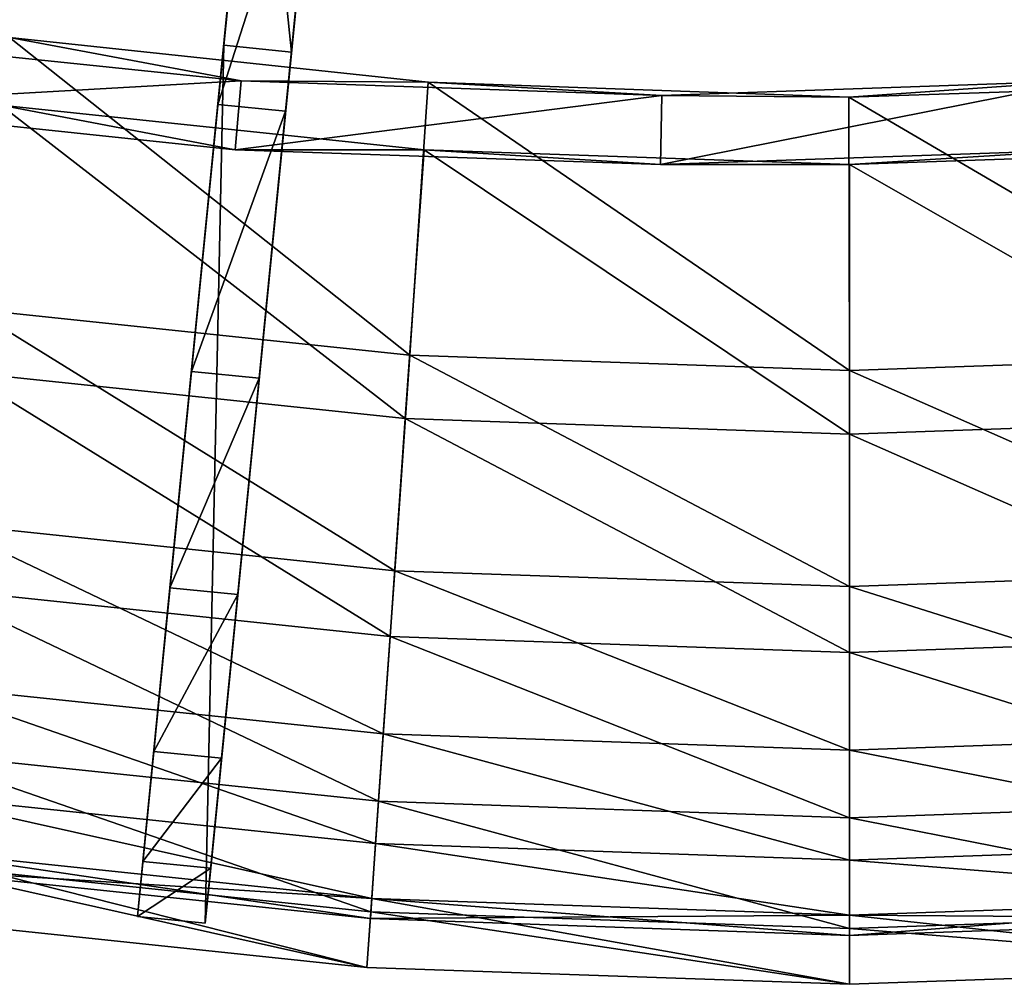
# Model space of a CAD drawing. Extents: x -1.57 to 1.68, y -1.61 to 1.64.
# Drawn here: x -0.14 to 0.09, y -1.61 to -1.38 of the extents above; entities that cross this region are included whole.
import ezdxf

# ---------------------------------------------------------------- set-up
doc = ezdxf.new("R2010")
doc.units = 0
doc.header["$MEASUREMENT"] = 0
doc.layers.get('0').update_dxf_attribs({"linetype": 'CONTINUOUS'})

msp = doc.modelspace()

# ---------------------------------------------------------------- linework, layer by layer
for points in [[(-0.03463, -0.85149, 0.53235), (-0.07482, -1.24231, 0.5174), (-0.09057, -1.40155, 0.43334)], [(-0.06382, -1.1311, 0.19859), (-0.03463, -0.85149, 0.53235), (-0.09057, -1.40155, 0.43334)], [(-0.09057, -1.40155, 0.43334), (-0.08147, -1.30952, 0.01597), (-0.06382, -1.1311, 0.19859)], [(-0.04787, -1.13268, 0.19859), (-0.06552, -1.31109, 0.01597), (-0.09223, -1.58106, 0.24254)], [(-0.04787, -1.13268, 0.19859), (-0.09223, -1.58106, 0.24254), (-0.07463, -1.40313, 0.43334)], [(-0.07463, -1.40313, 0.43334), (-0.05888, -1.24389, 0.5174), (-0.04787, -1.13268, 0.19859)], [(-0.07482, -1.24231, 0.5174), (-0.08323, -1.32735, 0.47662), (-0.09057, -1.40155, 0.43334)], [(-0.07463, -1.40313, 0.43334), (-0.06729, -1.32892, 0.47662), (-0.05888, -1.24389, 0.5174)], [(-0.10946, -1.59245, 0.14751), (-0.08919, -1.38764, 0.01597), (-0.08147, -1.30952, 0.01597)], [(-0.10817, -1.57948, 0.24254), (-0.10946, -1.59245, 0.14751), (-0.08147, -1.30952, 0.01597)], [(-0.09057, -1.40155, 0.43334), (-0.10817, -1.57948, 0.24254), (-0.08147, -1.30952, 0.01597)], [(-0.06552, -1.31109, 0.01597), (-0.07325, -1.38922, 0.01597), (-0.09352, -1.59402, 0.14751)], [(-0.06552, -1.31109, 0.01597), (-0.09352, -1.59402, 0.14751), (-0.09223, -1.58106, 0.24254)], [(-0.08147, -1.30952, 0.01597), (-0.08919, -1.38764, 0.01597), (-0.07325, -1.38922, 0.01597)], [(-0.08147, -1.30952, 0.01597), (-0.07325, -1.38922, 0.01597), (-0.06552, -1.31109, 0.01597)], [(-0.09057, -1.40155, 0.43334), (-0.08323, -1.32735, 0.47662), (-0.06729, -1.32892, 0.47662)], [(-0.09057, -1.40155, 0.43334), (-0.06729, -1.32892, 0.47662), (-0.07463, -1.40313, 0.43334)], [(-0.13948, -1.38583, 0.43329), (-0.18349, -1.38584, 0.45114), (-0.0851, -1.39603, 0.45077)], [(-0.04547, -1.46047, 0.38642), (-0.14831, -1.44966, 0.38642), (-0.13948, -1.38583, 0.43329)], [(-0.04547, -1.46047, 0.38642), (-0.13948, -1.38583, 0.43329), (-0.04112, -1.39627, 0.4331)], [(-0.13948, -1.38583, 0.43329), (-0.0851, -1.39603, 0.45077), (-0.04112, -1.39627, 0.4331)], [(-0.18599, -1.40174, 0.45031), (-0.0851, -1.39603, 0.45077), (-0.18349, -1.38584, 0.45114)], [(-0.08919, -1.38764, 0.01597), (-0.10946, -1.59245, 0.14751), (-0.09352, -1.59402, 0.14751)], [(-0.08919, -1.38764, 0.01597), (-0.09352, -1.59402, 0.14751), (-0.07325, -1.38922, 0.01597)], [(-0.18599, -1.40174, 0.45031), (-0.08651, -1.41219, 0.45031), (-0.0851, -1.39603, 0.45077)], [(-0.08651, -1.41219, 0.45031), (0.01374, -1.39941, 0.4504), (-0.0851, -1.39603, 0.45077)], [(-0.04112, -1.39627, 0.4331), (-0.0851, -1.39603, 0.45077), (0.01374, -1.39941, 0.4504)], [(0.05788, -1.46408, 0.38642), (-0.04547, -1.46047, 0.38642), (-0.04112, -1.39627, 0.4331)], [(0.05788, -1.46408, 0.38642), (-0.04112, -1.39627, 0.4331), (0.05774, -1.39985, 0.43292)], [(-0.04112, -1.39627, 0.4331), (0.01374, -1.39941, 0.4504), (0.05774, -1.39985, 0.43292)], [(0.01346, -1.41568, 0.45031), (0.11344, -1.41219, 0.45031), (0.11258, -1.39596, 0.45002)], [(0.01346, -1.41568, 0.45031), (0.11258, -1.39596, 0.45002), (0.01374, -1.39941, 0.4504)], [(0.05774, -1.39985, 0.43292), (0.01374, -1.39941, 0.4504), (0.11258, -1.39596, 0.45002)], [(0.05774, -1.39985, 0.43292), (0.11258, -1.39596, 0.45002), (0.15662, -1.39654, 0.43274)], [(0.16123, -1.46047, 0.38642), (0.05774, -1.39985, 0.43292), (0.15662, -1.39654, 0.43274)], [(-0.08651, -1.41219, 0.45031), (0.01346, -1.41568, 0.45031), (0.01374, -1.39941, 0.4504)], [(-0.14158, -1.40174, 0.43423), (-0.08651, -1.41219, 0.45031), (-0.18599, -1.40174, 0.45031)], [(-0.04651, -1.4754, 0.38863), (-0.14158, -1.40174, 0.43423), (-0.15039, -1.46448, 0.38863)], [(-0.04651, -1.4754, 0.38863), (-0.04209, -1.41219, 0.43423), (-0.14158, -1.40174, 0.43423)], [(-0.14158, -1.40174, 0.43423), (-0.04209, -1.41219, 0.43423), (-0.08651, -1.41219, 0.45031)], [(-0.09057, -1.40155, 0.43334), (-0.10181, -1.51516, 0.34073), (-0.10817, -1.57948, 0.24254)], [(-0.09057, -1.40155, 0.43334), (-0.09678, -1.46432, 0.38792), (-0.10181, -1.51516, 0.34073)], [(-0.09678, -1.46432, 0.38792), (-0.09057, -1.40155, 0.43334), (-0.07463, -1.40313, 0.43334)], [(0.16123, -1.46047, 0.38642), (0.05788, -1.46408, 0.38642), (0.05774, -1.39985, 0.43292)], [(-0.09678, -1.46432, 0.38792), (-0.07463, -1.40313, 0.43334), (-0.08084, -1.4659, 0.38792)], [(-0.09223, -1.58106, 0.24254), (-0.08587, -1.51673, 0.34073), (-0.07463, -1.40313, 0.43334)], [(-0.08587, -1.51673, 0.34073), (-0.08084, -1.4659, 0.38792), (-0.07463, -1.40313, 0.43334)], [(-0.04209, -1.41219, 0.43423), (0.01346, -1.41568, 0.45031), (-0.08651, -1.41219, 0.45031)], [(0.05788, -1.47905, 0.38863), (-0.04209, -1.41219, 0.43423), (-0.04651, -1.4754, 0.38863)], [(0.05788, -1.47905, 0.38863), (0.05788, -1.41568, 0.43423), (-0.04209, -1.41219, 0.43423)], [(-0.04209, -1.41219, 0.43423), (0.05788, -1.41568, 0.43423), (0.01346, -1.41568, 0.45031)], [(0.05788, -1.41568, 0.43423), (0.11344, -1.41219, 0.45031), (0.01346, -1.41568, 0.45031)], [(0.16227, -1.4754, 0.38863), (0.15785, -1.41219, 0.43423), (0.05788, -1.41568, 0.43423)], [(0.05788, -1.41568, 0.43423), (0.15785, -1.41219, 0.43423), (0.11344, -1.41219, 0.45031)], [(0.16227, -1.4754, 0.38863), (0.05788, -1.41568, 0.43423), (0.05788, -1.47905, 0.38863)], [(-0.04901, -1.51115, 0.33951), (-0.15538, -1.49997, 0.33951), (-0.14831, -1.44966, 0.38642)], [(-0.04901, -1.51115, 0.33951), (-0.14831, -1.44966, 0.38642), (-0.04547, -1.46047, 0.38642)], [(0.05788, -1.51488, 0.33951), (-0.04901, -1.51115, 0.33951), (-0.04547, -1.46047, 0.38642)], [(0.05788, -1.51488, 0.33951), (-0.04547, -1.46047, 0.38642), (0.05788, -1.46408, 0.38642)], [(0.16477, -1.51115, 0.33951), (0.05788, -1.46408, 0.38642), (0.16123, -1.46047, 0.38642)], [(-0.05009, -1.52659, 0.34125), (-0.15039, -1.46448, 0.38863), (-0.15754, -1.5153, 0.34125)], [(-0.05009, -1.52659, 0.34125), (-0.04651, -1.4754, 0.38863), (-0.15039, -1.46448, 0.38863)], [(-0.10181, -1.51516, 0.34073), (-0.09678, -1.46432, 0.38792), (-0.08084, -1.4659, 0.38792)], [(0.16477, -1.51115, 0.33951), (0.05788, -1.51488, 0.33951), (0.05788, -1.46408, 0.38642)], [(-0.10181, -1.51516, 0.34073), (-0.08084, -1.4659, 0.38792), (-0.08587, -1.51673, 0.34073)], [(0.05788, -1.53036, 0.34125), (-0.04651, -1.4754, 0.38863), (-0.05009, -1.52659, 0.34125)], [(0.05788, -1.53036, 0.34125), (0.05788, -1.47905, 0.38863), (-0.04651, -1.4754, 0.38863)], [(0.16585, -1.52659, 0.34125), (0.16227, -1.4754, 0.38863), (0.05788, -1.47905, 0.38863)], [(0.16585, -1.52659, 0.34125), (0.05788, -1.47905, 0.38863), (0.05788, -1.53036, 0.34125)], [(-0.05169, -1.54952, 0.29122), (-0.16073, -1.53805, 0.29122), (-0.15538, -1.49997, 0.33951)], [(-0.05169, -1.54952, 0.29122), (-0.15538, -1.49997, 0.33951), (-0.04901, -1.51115, 0.33951)], [(0.05788, -1.55334, 0.29122), (-0.05169, -1.54952, 0.29122), (-0.04901, -1.51115, 0.33951)], [(0.05788, -1.55334, 0.29122), (-0.04901, -1.51115, 0.33951), (0.05788, -1.51488, 0.33951)], [(0.16746, -1.54952, 0.29122), (0.05788, -1.51488, 0.33951), (0.16477, -1.51115, 0.33951)], [(-0.0528, -1.56534, 0.29247), (-0.15754, -1.5153, 0.34125), (-0.16294, -1.55377, 0.29247)], [(-0.0528, -1.56534, 0.29247), (-0.05009, -1.52659, 0.34125), (-0.15754, -1.5153, 0.34125)], [(-0.10181, -1.51516, 0.34073), (-0.10562, -1.55365, 0.29214), (-0.10817, -1.57948, 0.24254)], [(-0.10562, -1.55365, 0.29214), (-0.10181, -1.51516, 0.34073), (-0.08587, -1.51673, 0.34073)], [(0.16746, -1.54952, 0.29122), (0.05788, -1.55334, 0.29122), (0.05788, -1.51488, 0.33951)], [(-0.10562, -1.55365, 0.29214), (-0.08587, -1.51673, 0.34073), (-0.08968, -1.55522, 0.29214)], [(-0.09223, -1.58106, 0.24254), (-0.08968, -1.55522, 0.29214), (-0.08587, -1.51673, 0.34073)], [(0.05788, -1.56921, 0.29247), (-0.05009, -1.52659, 0.34125), (-0.0528, -1.56534, 0.29247)], [(0.05788, -1.56921, 0.29247), (0.05788, -1.53036, 0.34125), (-0.05009, -1.52659, 0.34125)], [(0.16856, -1.56534, 0.29247), (0.16585, -1.52659, 0.34125), (0.05788, -1.53036, 0.34125)], [(0.16856, -1.56534, 0.29247), (0.05788, -1.53036, 0.34125), (0.05788, -1.56921, 0.29247)], [(-0.0535, -1.57531, 0.24182), (-0.16433, -1.56366, 0.24182), (-0.16073, -1.53805, 0.29122)], [(-0.0535, -1.57531, 0.24182), (-0.16073, -1.53805, 0.29122), (-0.05169, -1.54952, 0.29122)], [(0.05788, -1.5792, 0.24182), (-0.0535, -1.57531, 0.24182), (-0.05169, -1.54952, 0.29122)], [(0.05788, -1.5792, 0.24182), (-0.05169, -1.54952, 0.29122), (0.05788, -1.55334, 0.29122)], [(0.16926, -1.57531, 0.24182), (0.05788, -1.55334, 0.29122), (0.16746, -1.54952, 0.29122)], [(-0.05462, -1.59136, 0.24268), (-0.16294, -1.55377, 0.29247), (-0.16657, -1.57959, 0.24268)], [(-0.05462, -1.59136, 0.24268), (-0.0528, -1.56534, 0.29247), (-0.16294, -1.55377, 0.29247)], [(-0.10817, -1.57948, 0.24254), (-0.10562, -1.55365, 0.29214), (-0.08968, -1.55522, 0.29214)], [(0.16926, -1.57531, 0.24182), (0.05788, -1.5792, 0.24182), (0.05788, -1.55334, 0.29122)], [(-0.10817, -1.57948, 0.24254), (-0.08968, -1.55522, 0.29214), (-0.09223, -1.58106, 0.24254)], [(-0.0544, -1.58821, 0.20657), (-0.16613, -1.57647, 0.20657), (-0.16433, -1.56366, 0.24182)], [(-0.0544, -1.58821, 0.20657), (-0.16433, -1.56366, 0.24182), (-0.0535, -1.57531, 0.24182)], [(0.05788, -1.59528, 0.24268), (-0.0528, -1.56534, 0.29247), (-0.05462, -1.59136, 0.24268)], [(0.05788, -1.59528, 0.24268), (0.05788, -1.56921, 0.29247), (-0.0528, -1.56534, 0.29247)], [(0.17038, -1.59136, 0.24268), (0.16856, -1.56534, 0.29247), (0.05788, -1.56921, 0.29247)], [(0.17038, -1.59136, 0.24268), (0.05788, -1.56921, 0.29247), (0.05788, -1.59528, 0.24268)], [(0.05788, -1.59213, 0.20657), (-0.0544, -1.58821, 0.20657), (-0.0535, -1.57531, 0.24182)], [(0.05788, -1.59213, 0.20657), (-0.0535, -1.57531, 0.24182), (0.05788, -1.5792, 0.24182)], [(0.17016, -1.58821, 0.20657), (0.05788, -1.5792, 0.24182), (0.16926, -1.57531, 0.24182)], [(-0.05553, -1.60441, 0.14375), (-0.16839, -1.59255, 0.14375), (-0.16613, -1.57644, 0.14375)], [(-0.0544, -1.58818, 0.20374), (-0.16679, -1.58116, 0.19464), (-0.16613, -1.57644, 0.20374)], [(-0.05473, -1.59294, 0.19464), (-0.16613, -1.57644, 0.1463), (-0.16679, -1.58116, 0.19464)], [(-0.0544, -1.58821, 0.20657), (-0.0544, -1.58818, 0.20374), (-0.16613, -1.57644, 0.20374)], [(-0.0544, -1.58821, 0.20657), (-0.16613, -1.57644, 0.20374), (-0.16613, -1.57647, 0.20657)], [(-0.05473, -1.59294, 0.19464), (-0.0544, -1.58818, 0.1463), (-0.16613, -1.57644, 0.1463)], [(-0.0544, -1.58818, 0.1463), (-0.0544, -1.58818, 0.14502), (-0.16613, -1.57644, 0.14502)], [(-0.0544, -1.58818, 0.1463), (-0.16613, -1.57644, 0.14502), (-0.16613, -1.57644, 0.1463)], [(-0.0544, -1.58818, 0.14502), (-0.0544, -1.58818, 0.14375), (-0.16613, -1.57644, 0.14375)], [(-0.0544, -1.58818, 0.14502), (-0.16613, -1.57644, 0.14375), (-0.16613, -1.57644, 0.14502)], [(-0.05553, -1.60441, 0.14375), (-0.16613, -1.57644, 0.14375), (-0.0544, -1.58818, 0.14375)], [(-0.05553, -1.60441, 0.20693), (-0.16657, -1.57959, 0.24268), (-0.16839, -1.59255, 0.20693)], [(-0.05553, -1.60441, 0.20693), (-0.05462, -1.59136, 0.24268), (-0.16657, -1.57959, 0.24268)], [(-0.10817, -1.57948, 0.24254), (-0.10946, -1.59245, 0.20692), (-0.10946, -1.59245, 0.14751)], [(-0.10946, -1.59245, 0.20692), (-0.10817, -1.57948, 0.24254), (-0.09223, -1.58106, 0.24254)], [(0.17016, -1.58821, 0.20657), (0.05788, -1.59213, 0.20657), (0.05788, -1.5792, 0.24182)], [(-0.0544, -1.58818, 0.20374), (-0.05473, -1.59294, 0.19464), (-0.16679, -1.58116, 0.19464)], [(-0.05473, -1.59294, 0.19464), (-0.05473, -1.59294, 0.19464), (-0.16679, -1.58116, 0.19464)], [(-0.05473, -1.59294, 0.19464), (-0.16679, -1.58116, 0.19464), (-0.16679, -1.58116, 0.19464)], [(-0.10946, -1.59245, 0.20692), (-0.09223, -1.58106, 0.24254), (-0.09352, -1.59402, 0.20692)], [(-0.09352, -1.59402, 0.14751), (-0.09352, -1.59402, 0.20692), (-0.09223, -1.58106, 0.24254)], [(0.05788, -1.60837, 0.14375), (-0.05553, -1.60441, 0.14375), (-0.0544, -1.58818, 0.14375)], [(0.05788, -1.5921, 0.20374), (-0.05473, -1.59294, 0.19464), (-0.0544, -1.58818, 0.20374)], [(0.05788, -1.59687, 0.19464), (-0.0544, -1.58818, 0.1463), (-0.05473, -1.59294, 0.19464)], [(0.05788, -1.59213, 0.20657), (0.05788, -1.5921, 0.20374), (-0.0544, -1.58818, 0.20374)], [(0.05788, -1.59213, 0.20657), (-0.0544, -1.58818, 0.20374), (-0.0544, -1.58821, 0.20657)], [(0.05788, -1.59687, 0.19464), (0.05788, -1.5921, 0.1463), (-0.0544, -1.58818, 0.1463)], [(0.05788, -1.5921, 0.1463), (0.05788, -1.5921, 0.14502), (-0.0544, -1.58818, 0.14502)], [(0.05788, -1.5921, 0.1463), (-0.0544, -1.58818, 0.14502), (-0.0544, -1.58818, 0.1463)], [(0.05788, -1.5921, 0.14502), (0.05788, -1.5921, 0.14375), (-0.0544, -1.58818, 0.14375)], [(0.05788, -1.5921, 0.14502), (-0.0544, -1.58818, 0.14375), (-0.0544, -1.58818, 0.14502)], [(0.05788, -1.60837, 0.14375), (-0.0544, -1.58818, 0.14375), (0.05788, -1.5921, 0.14375)], [(0.17016, -1.58821, 0.20657), (0.17016, -1.58818, 0.20374), (0.05788, -1.5921, 0.20374)], [(0.17016, -1.58818, 0.20374), (0.17049, -1.59294, 0.19464), (0.05788, -1.59687, 0.19464)], [(0.17016, -1.58818, 0.20374), (0.05788, -1.59687, 0.19464), (0.05788, -1.5921, 0.20374)], [(0.17049, -1.59294, 0.19464), (0.17016, -1.58818, 0.1463), (0.05788, -1.5921, 0.1463)], [(0.17016, -1.58818, 0.1463), (0.17016, -1.58818, 0.14502), (0.05788, -1.5921, 0.14502)], [(0.17016, -1.58818, 0.1463), (0.05788, -1.5921, 0.14502), (0.05788, -1.5921, 0.1463)], [(0.17016, -1.58818, 0.14502), (0.17016, -1.58818, 0.14375), (0.05788, -1.5921, 0.14375)], [(0.17016, -1.58818, 0.14502), (0.05788, -1.5921, 0.14375), (0.05788, -1.5921, 0.14502)], [(0.17129, -1.60441, 0.14375), (0.05788, -1.5921, 0.14375), (0.17016, -1.58818, 0.14375)], [(0.17016, -1.58821, 0.20657), (0.05788, -1.5921, 0.20374), (0.05788, -1.59213, 0.20657)], [(0.05788, -1.60837, 0.20693), (-0.05462, -1.59136, 0.24268), (-0.05553, -1.60441, 0.20693)], [(0.05788, -1.60837, 0.20693), (0.05788, -1.59528, 0.24268), (-0.05462, -1.59136, 0.24268)], [(0.17129, -1.60441, 0.20693), (0.17038, -1.59136, 0.24268), (0.05788, -1.59528, 0.24268)], [(-0.05553, -1.60441, 0.20693), (-0.16839, -1.59255, 0.20693), (-0.16839, -1.59255, 0.20374)], [(-0.05553, -1.60441, 0.20693), (-0.16839, -1.59255, 0.20374), (-0.05553, -1.60441, 0.20374)], [(-0.05553, -1.60441, 0.20374), (-0.16839, -1.59255, 0.20374), (-0.16839, -1.59255, 0.19863)], [(-0.05553, -1.60441, 0.20374), (-0.16839, -1.59255, 0.19863), (-0.05553, -1.60441, 0.19863)], [(-0.05553, -1.60441, 0.19863), (-0.16839, -1.59255, 0.19863), (-0.16839, -1.59255, 0.19863)], [(-0.05553, -1.60441, 0.19863), (-0.16839, -1.59255, 0.19863), (-0.05553, -1.60441, 0.19863)], [(-0.05553, -1.60441, 0.19863), (-0.16839, -1.59255, 0.19863), (-0.16839, -1.59255, 0.1463)], [(-0.05553, -1.60441, 0.19863), (-0.16839, -1.59255, 0.1463), (-0.05553, -1.60441, 0.1463)], [(-0.05553, -1.60441, 0.1463), (-0.16839, -1.59255, 0.1463), (-0.16839, -1.59255, 0.14502)], [(-0.05553, -1.60441, 0.1463), (-0.16839, -1.59255, 0.14502), (-0.05553, -1.60441, 0.14502)], [(-0.05553, -1.60441, 0.14502), (-0.16839, -1.59255, 0.14502), (-0.16839, -1.59255, 0.14375)], [(-0.05553, -1.60441, 0.14502), (-0.16839, -1.59255, 0.14375), (-0.05553, -1.60441, 0.14375)], [(-0.10946, -1.59245, 0.14751), (-0.10946, -1.59245, 0.20692), (-0.09352, -1.59402, 0.20692)], [(-0.10946, -1.59245, 0.14751), (-0.09352, -1.59402, 0.20692), (-0.09352, -1.59402, 0.14751)], [(0.05788, -1.5921, 0.20374), (0.05788, -1.59687, 0.19464), (-0.05473, -1.59294, 0.19464)], [(0.05788, -1.59687, 0.19464), (0.05788, -1.59687, 0.19464), (-0.05473, -1.59294, 0.19464)], [(0.05788, -1.59687, 0.19464), (-0.05473, -1.59294, 0.19464), (-0.05473, -1.59294, 0.19464)], [(0.17049, -1.59294, 0.19464), (0.05788, -1.5921, 0.1463), (0.05788, -1.59687, 0.19464)], [(0.17129, -1.60441, 0.14375), (0.05788, -1.60837, 0.14375), (0.05788, -1.5921, 0.14375)], [(0.17049, -1.59294, 0.19464), (0.17049, -1.59294, 0.19464), (0.05788, -1.59687, 0.19464)], [(0.17049, -1.59294, 0.19464), (0.05788, -1.59687, 0.19464), (0.05788, -1.59687, 0.19464)], [(0.17129, -1.60441, 0.20693), (0.05788, -1.59528, 0.24268), (0.05788, -1.60837, 0.20693)], [(0.05788, -1.60837, 0.20693), (-0.05553, -1.60441, 0.20693), (-0.05553, -1.60441, 0.20374)], [(0.05788, -1.60837, 0.20693), (-0.05553, -1.60441, 0.20374), (0.05788, -1.60837, 0.20374)], [(0.05788, -1.60837, 0.20374), (-0.05553, -1.60441, 0.20374), (-0.05553, -1.60441, 0.19863)], [(0.05788, -1.60837, 0.20374), (-0.05553, -1.60441, 0.19863), (0.05788, -1.60837, 0.19863)], [(0.05788, -1.60837, 0.19863), (-0.05553, -1.60441, 0.19863), (-0.05553, -1.60441, 0.19863)], [(0.05788, -1.60837, 0.19863), (-0.05553, -1.60441, 0.19863), (0.05788, -1.60837, 0.19863)], [(0.05788, -1.60837, 0.19863), (-0.05553, -1.60441, 0.19863), (-0.05553, -1.60441, 0.1463)], [(0.05788, -1.60837, 0.19863), (-0.05553, -1.60441, 0.1463), (0.05788, -1.60837, 0.1463)], [(0.05788, -1.60837, 0.1463), (-0.05553, -1.60441, 0.1463), (-0.05553, -1.60441, 0.14502)], [(0.05788, -1.60837, 0.1463), (-0.05553, -1.60441, 0.14502), (0.05788, -1.60837, 0.14502)], [(0.05788, -1.60837, 0.14502), (-0.05553, -1.60441, 0.14502), (-0.05553, -1.60441, 0.14375)], [(0.05788, -1.60837, 0.14502), (-0.05553, -1.60441, 0.14375), (0.05788, -1.60837, 0.14375)], [(0.17129, -1.60441, 0.20693), (0.05788, -1.60837, 0.20693), (0.05788, -1.60837, 0.20374)], [(0.17129, -1.60441, 0.20693), (0.05788, -1.60837, 0.20374), (0.17129, -1.60441, 0.20374)], [(0.17129, -1.60441, 0.20374), (0.05788, -1.60837, 0.20374), (0.05788, -1.60837, 0.19863)], [(0.17129, -1.60441, 0.20374), (0.05788, -1.60837, 0.19863), (0.17129, -1.60441, 0.19863)], [(0.17129, -1.60441, 0.19863), (0.05788, -1.60837, 0.19863), (0.05788, -1.60837, 0.19863)], [(0.17129, -1.60441, 0.19863), (0.05788, -1.60837, 0.19863), (0.17129, -1.60441, 0.19863)], [(0.17129, -1.60441, 0.19863), (0.05788, -1.60837, 0.19863), (0.05788, -1.60837, 0.1463)], [(0.17129, -1.60441, 0.19863), (0.05788, -1.60837, 0.1463), (0.17129, -1.60441, 0.1463)], [(0.17129, -1.60441, 0.1463), (0.05788, -1.60837, 0.1463), (0.05788, -1.60837, 0.14502)], [(0.17129, -1.60441, 0.1463), (0.05788, -1.60837, 0.14502), (0.17129, -1.60441, 0.14502)], [(0.17129, -1.60441, 0.14502), (0.05788, -1.60837, 0.14502), (0.05788, -1.60837, 0.14375)], [(0.17129, -1.60441, 0.14502), (0.05788, -1.60837, 0.14375), (0.17129, -1.60441, 0.14375)]]:
    msp.add_3dface(points)

doc.saveas('drawing.dxf')
